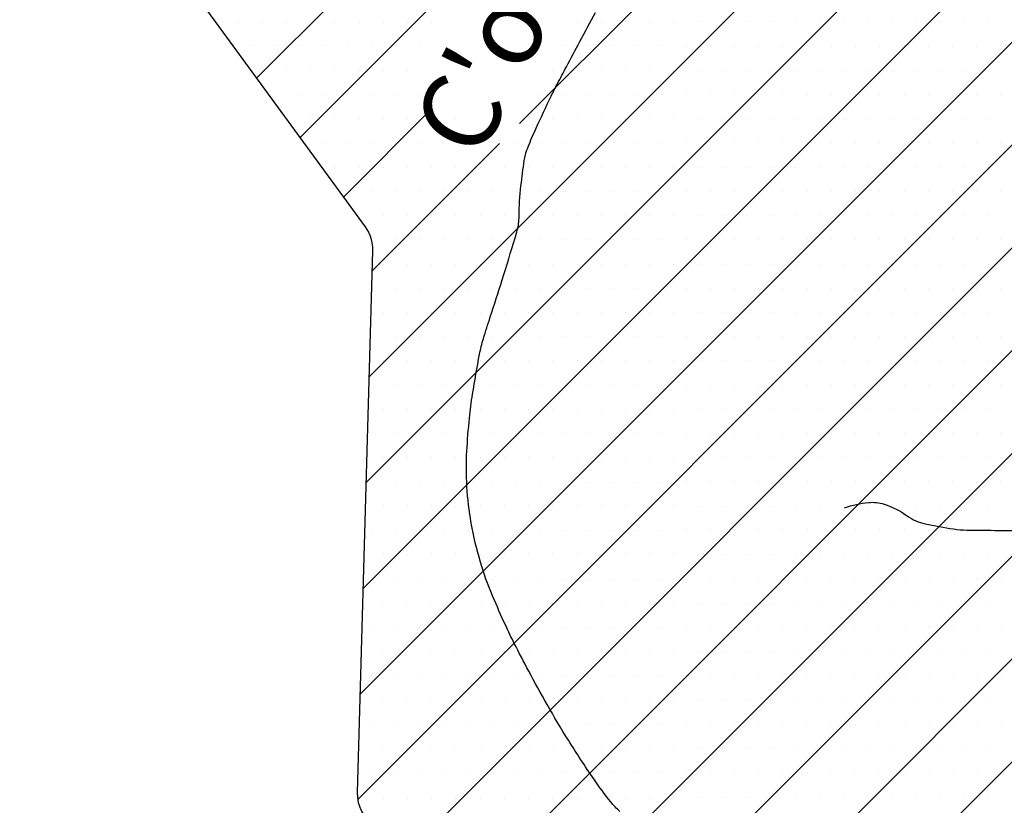
# Model space of a CAD drawing. Units: metres. Extents: x -991 to -150, y -36033 to 8258.
# Drawn here: x -728 to -702, y 7794 to 7814 of the extents above; entities that cross this region are included whole.
import ezdxf
from ezdxf.enums import TextEntityAlignment as Align

# ---------------------------------------------------------------- set-up
doc = ezdxf.new("R2010")
doc.units = ezdxf.units.M
doc.header["$MEASUREMENT"] = 0
for name, color, linetype, lineweight in [('0_1', 1, 'Continuous', 0), ('AFLUENTES', 1, 'Continuous', 0), ('LIMIAREA', 1, 'Continuous', 0), ('TX02', 1, 'Continuous', 0)]:
    doc.layers.add(name, color=color, linetype=linetype, lineweight=lineweight)
doc.styles.add('Style-WORKING', font='WORKING.shx')

msp = doc.modelspace()

# ---------------------------------------------------------------- linework, layer by layer
at = {"layer": '0_1', "color": 7, "linetype": 'Continuous', "lineweight": -3}
for p, q in [((-721.47, 7812.387), (-667.722, 7866.134)), ((-718.724, 7799.222), (-663.682, 7854.264)), ((-714.684, 7811.217), (-672.685, 7853.216)), ((-718.801, 7796.494), (-664.3, 7850.995)), ((-718.57, 7804.68), (-672.308, 7850.942)), ((-717.475, 7792.516), (-659.17, 7850.822)), ((-718.647, 7801.951), (-670.181, 7850.416)), ((-715.839, 7791.5), (-658.368, 7848.971)), ((-718.86, 7793.783), (-663.999, 7848.644)), ((-710.922, 7785.811), (-660.376, 7836.357)), ((-720.35, 7810.855), (-715.738, 7815.466)), ((-721.948, 7813.846), (-721.948, 7813.846)), ((-721.323, 7813.846), (-721.323, 7813.846)), ((-720.698, 7813.846), (-720.698, 7813.846)), ((-720.073, 7813.846), (-720.073, 7813.846)), ((-719.448, 7813.846), (-719.448, 7813.846)), ((-718.823, 7813.846), (-718.823, 7813.846)), ((-718.198, 7813.846), (-718.198, 7813.846)), ((-717.573, 7813.846), (-717.573, 7813.846)), ((-716.948, 7813.846), (-716.948, 7813.846)), ((-713.198, 7813.846), (-713.198, 7813.846)), ((-712.573, 7813.846), (-712.573, 7813.846)), ((-711.948, 7813.846), (-711.948, 7813.846)), ((-711.323, 7813.846), (-711.323, 7813.846)), ((-710.698, 7813.846), (-710.698, 7813.846)), ((-710.073, 7813.846), (-710.073, 7813.846)), ((-709.448, 7813.846), (-709.448, 7813.846)), ((-708.823, 7813.846), (-708.823, 7813.846)), ((-708.198, 7813.846), (-708.198, 7813.846)), ((-707.573, 7813.846), (-707.573, 7813.846)), ((-706.948, 7813.846), (-706.948, 7813.846)), ((-706.323, 7813.846), (-706.323, 7813.846)), ((-705.698, 7813.846), (-705.698, 7813.846)), ((-705.073, 7813.846), (-705.073, 7813.846)), ((-704.448, 7813.846), (-704.448, 7813.846)), ((-703.823, 7813.846), (-703.823, 7813.846)), ((-703.198, 7813.846), (-703.198, 7813.846)), ((-702.573, 7813.846), (-702.573, 7813.846)), ((-721.635, 7813.221), (-721.635, 7813.221)), ((-721.01, 7813.221), (-721.01, 7813.221)), ((-720.385, 7813.221), (-720.385, 7813.221)), ((-719.76, 7813.221), (-719.76, 7813.221)), ((-719.135, 7813.221), (-719.135, 7813.221)), ((-718.51, 7813.221), (-718.51, 7813.221)), ((-717.885, 7813.221), (-717.885, 7813.221)), ((-717.26, 7813.221), (-717.26, 7813.221)), ((-713.51, 7813.221), (-713.51, 7813.221)), ((-712.885, 7813.221), (-712.885, 7813.221)), ((-712.26, 7813.221), (-712.26, 7813.221)), ((-711.635, 7813.221), (-711.635, 7813.221)), ((-711.01, 7813.221), (-711.01, 7813.221)), ((-710.385, 7813.221), (-710.385, 7813.221)), ((-709.76, 7813.221), (-709.76, 7813.221)), ((-709.135, 7813.221), (-709.135, 7813.221)), ((-708.51, 7813.221), (-708.51, 7813.221)), ((-707.885, 7813.221), (-707.885, 7813.221)), ((-707.26, 7813.221), (-707.26, 7813.221)), ((-706.635, 7813.221), (-706.635, 7813.221)), ((-706.01, 7813.221), (-706.01, 7813.221)), ((-705.385, 7813.221), (-705.385, 7813.221)), ((-704.76, 7813.221), (-704.76, 7813.221)), ((-704.135, 7813.221), (-704.135, 7813.221)), ((-703.51, 7813.221), (-703.51, 7813.221)), ((-702.885, 7813.221), (-702.885, 7813.221)), ((-702.26, 7813.221), (-702.26, 7813.221)), ((-720.698, 7812.596), (-720.698, 7812.596)), ((-720.073, 7812.596), (-720.073, 7812.596)), ((-719.448, 7812.596), (-719.448, 7812.596)), ((-718.823, 7812.596), (-718.823, 7812.596)), ((-718.198, 7812.596), (-718.198, 7812.596)), ((-717.573, 7812.596), (-717.573, 7812.596)), ((-713.823, 7812.596), (-713.823, 7812.596)), ((-713.198, 7812.596), (-713.198, 7812.596)), ((-712.573, 7812.596), (-712.573, 7812.596)), ((-711.948, 7812.596), (-711.948, 7812.596)), ((-711.323, 7812.596), (-711.323, 7812.596)), ((-710.698, 7812.596), (-710.698, 7812.596)), ((-710.073, 7812.596), (-710.073, 7812.596)), ((-709.448, 7812.596), (-709.448, 7812.596)), ((-708.823, 7812.596), (-708.823, 7812.596)), ((-708.198, 7812.596), (-708.198, 7812.596)), ((-707.573, 7812.596), (-707.573, 7812.596)), ((-706.948, 7812.596), (-706.948, 7812.596)), ((-706.323, 7812.596), (-706.323, 7812.596)), ((-705.698, 7812.596), (-705.698, 7812.596)), ((-705.073, 7812.596), (-705.073, 7812.596)), ((-704.448, 7812.596), (-704.448, 7812.596)), ((-703.823, 7812.596), (-703.823, 7812.596)), ((-703.198, 7812.596), (-703.198, 7812.596)), ((-702.573, 7812.596), (-702.573, 7812.596)), ((-720.385, 7811.971), (-720.385, 7811.971)), ((-719.76, 7811.971), (-719.76, 7811.971)), ((-719.135, 7811.971), (-719.135, 7811.971)), ((-718.51, 7811.971), (-718.51, 7811.971)), ((-717.885, 7811.971), (-717.885, 7811.971)), ((-717.26, 7811.971), (-717.26, 7811.971)), ((-714.135, 7811.971), (-714.135, 7811.971)), ((-713.51, 7811.971), (-713.51, 7811.971)), ((-712.885, 7811.971), (-712.885, 7811.971)), ((-712.26, 7811.971), (-712.26, 7811.971)), ((-711.635, 7811.971), (-711.635, 7811.971)), ((-711.01, 7811.971), (-711.01, 7811.971)), ((-710.385, 7811.971), (-710.385, 7811.971)), ((-709.76, 7811.971), (-709.76, 7811.971)), ((-709.135, 7811.971), (-709.135, 7811.971)), ((-708.51, 7811.971), (-708.51, 7811.971)), ((-707.885, 7811.971), (-707.885, 7811.971)), ((-707.26, 7811.971), (-707.26, 7811.971)), ((-706.635, 7811.971), (-706.635, 7811.971)), ((-706.01, 7811.971), (-706.01, 7811.971)), ((-705.385, 7811.971), (-705.385, 7811.971)), ((-704.76, 7811.971), (-704.76, 7811.971)), ((-704.135, 7811.971), (-704.135, 7811.971)), ((-703.51, 7811.971), (-703.51, 7811.971)), ((-702.885, 7811.971), (-702.885, 7811.971)), ((-702.26, 7811.971), (-702.26, 7811.971)), ((-719.23, 7809.323), (-716.944, 7811.609)), ((-720.073, 7811.346), (-720.073, 7811.346)), ((-719.448, 7811.346), (-719.448, 7811.346)), ((-718.823, 7811.346), (-718.823, 7811.346)), ((-718.198, 7811.346), (-718.198, 7811.346)), ((-717.573, 7811.346), (-717.573, 7811.346)), ((-716.948, 7811.346), (-716.948, 7811.346)), ((-716.323, 7811.346), (-716.323, 7811.346)), ((-714.448, 7811.346), (-714.448, 7811.346)), ((-713.823, 7811.346), (-713.823, 7811.346)), ((-713.198, 7811.346), (-713.198, 7811.346)), ((-712.573, 7811.346), (-712.573, 7811.346)), ((-711.948, 7811.346), (-711.948, 7811.346)), ((-711.323, 7811.346), (-711.323, 7811.346)), ((-710.698, 7811.346), (-710.698, 7811.346)), ((-710.073, 7811.346), (-710.073, 7811.346)), ((-709.448, 7811.346), (-709.448, 7811.346)), ((-708.823, 7811.346), (-708.823, 7811.346)), ((-708.198, 7811.346), (-708.198, 7811.346)), ((-707.573, 7811.346), (-707.573, 7811.346)), ((-706.948, 7811.346), (-706.948, 7811.346)), ((-706.323, 7811.346), (-706.323, 7811.346)), ((-705.698, 7811.346), (-705.698, 7811.346)), ((-705.073, 7811.346), (-705.073, 7811.346)), ((-704.448, 7811.346), (-704.448, 7811.346)), ((-703.823, 7811.346), (-703.823, 7811.346)), ((-703.198, 7811.346), (-703.198, 7811.346)), ((-702.573, 7811.346), (-702.573, 7811.346)), ((-719.76, 7810.721), (-719.76, 7810.721)), ((-719.135, 7810.721), (-719.135, 7810.721)), ((-718.51, 7810.721), (-718.51, 7810.721)), ((-718.493, 7807.408), (-715.198, 7810.703)), ((-717.885, 7810.721), (-717.885, 7810.721)), ((-717.26, 7810.721), (-717.26, 7810.721)), ((-716.635, 7810.721), (-716.635, 7810.721)), ((-716.01, 7810.721), (-716.01, 7810.721)), ((-715.385, 7810.721), (-715.385, 7810.721)), ((-714.76, 7810.721), (-714.76, 7810.721)), ((-714.135, 7810.721), (-714.135, 7810.721)), ((-713.51, 7810.721), (-713.51, 7810.721)), ((-712.885, 7810.721), (-712.885, 7810.721)), ((-712.26, 7810.721), (-712.26, 7810.721)), ((-711.635, 7810.721), (-711.635, 7810.721)), ((-711.01, 7810.721), (-711.01, 7810.721)), ((-710.385, 7810.721), (-710.385, 7810.721)), ((-709.76, 7810.721), (-709.76, 7810.721)), ((-709.135, 7810.721), (-709.135, 7810.721)), ((-708.51, 7810.721), (-708.51, 7810.721)), ((-707.885, 7810.721), (-707.885, 7810.721)), ((-707.26, 7810.721), (-707.26, 7810.721)), ((-706.635, 7810.721), (-706.635, 7810.721)), ((-706.01, 7810.721), (-706.01, 7810.721)), ((-705.385, 7810.721), (-705.385, 7810.721)), ((-704.76, 7810.721), (-704.76, 7810.721)), ((-704.135, 7810.721), (-704.135, 7810.721)), ((-703.51, 7810.721), (-703.51, 7810.721)), ((-702.885, 7810.721), (-702.885, 7810.721)), ((-702.26, 7810.721), (-702.26, 7810.721)), ((-714.204, 7790.484), (-694.431, 7810.257)), ((-719.448, 7810.096), (-719.448, 7810.096)), ((-718.823, 7810.096), (-718.823, 7810.096)), ((-718.198, 7810.096), (-718.198, 7810.096)), ((-717.573, 7810.096), (-717.573, 7810.096)), ((-716.948, 7810.096), (-716.948, 7810.096)), ((-716.323, 7810.096), (-716.323, 7810.096)), ((-715.698, 7810.096), (-715.698, 7810.096)), ((-715.073, 7810.096), (-715.073, 7810.096)), ((-714.448, 7810.096), (-714.448, 7810.096)), ((-713.823, 7810.096), (-713.823, 7810.096)), ((-713.198, 7810.096), (-713.198, 7810.096)), ((-712.573, 7810.096), (-712.573, 7810.096)), ((-711.948, 7810.096), (-711.948, 7810.096)), ((-711.323, 7810.096), (-711.323, 7810.096)), ((-710.698, 7810.096), (-710.698, 7810.096)), ((-710.073, 7810.096), (-710.073, 7810.096)), ((-709.448, 7810.096), (-709.448, 7810.096)), ((-708.823, 7810.096), (-708.823, 7810.096)), ((-708.198, 7810.096), (-708.198, 7810.096)), ((-707.573, 7810.096), (-707.573, 7810.096)), ((-706.948, 7810.096), (-706.948, 7810.096)), ((-706.323, 7810.096), (-706.323, 7810.096)), ((-705.698, 7810.096), (-705.698, 7810.096)), ((-705.073, 7810.096), (-705.073, 7810.096)), ((-704.448, 7810.096), (-704.448, 7810.096)), ((-703.823, 7810.096), (-703.823, 7810.096)), ((-703.198, 7810.096), (-703.198, 7810.096)), ((-702.573, 7810.096), (-702.573, 7810.096)), ((-718.51, 7809.471), (-718.51, 7809.471)), ((-717.885, 7809.471), (-717.885, 7809.471)), ((-717.26, 7809.471), (-717.26, 7809.471)), ((-716.635, 7809.471), (-716.635, 7809.471)), ((-716.01, 7809.471), (-716.01, 7809.471)), ((-715.385, 7809.471), (-715.385, 7809.471)), ((-714.76, 7809.471), (-714.76, 7809.471)), ((-714.135, 7809.471), (-714.135, 7809.471)), ((-713.51, 7809.471), (-713.51, 7809.471)), ((-712.885, 7809.471), (-712.885, 7809.471)), ((-712.26, 7809.471), (-712.26, 7809.471)), ((-711.635, 7809.471), (-711.635, 7809.471)), ((-711.01, 7809.471), (-711.01, 7809.471)), ((-710.385, 7809.471), (-710.385, 7809.471)), ((-709.76, 7809.471), (-709.76, 7809.471)), ((-709.135, 7809.471), (-709.135, 7809.471)), ((-708.51, 7809.471), (-708.51, 7809.471)), ((-707.885, 7809.471), (-707.885, 7809.471)), ((-707.26, 7809.471), (-707.26, 7809.471)), ((-706.635, 7809.471), (-706.635, 7809.471)), ((-706.01, 7809.471), (-706.01, 7809.471)), ((-705.385, 7809.471), (-705.385, 7809.471)), ((-704.76, 7809.471), (-704.76, 7809.471)), ((-704.135, 7809.471), (-704.135, 7809.471)), ((-703.51, 7809.471), (-703.51, 7809.471)), ((-702.885, 7809.471), (-702.885, 7809.471)), ((-702.26, 7809.471), (-702.26, 7809.471)), ((-718.198, 7808.846), (-718.198, 7808.846)), ((-717.573, 7808.846), (-717.573, 7808.846)), ((-716.948, 7808.846), (-716.948, 7808.846)), ((-716.323, 7808.846), (-716.323, 7808.846)), ((-715.698, 7808.846), (-715.698, 7808.846)), ((-715.073, 7808.846), (-715.073, 7808.846)), ((-714.448, 7808.846), (-714.448, 7808.846)), ((-713.823, 7808.846), (-713.823, 7808.846)), ((-713.198, 7808.846), (-713.198, 7808.846)), ((-712.573, 7808.846), (-712.573, 7808.846)), ((-711.948, 7808.846), (-711.948, 7808.846)), ((-711.323, 7808.846), (-711.323, 7808.846)), ((-710.698, 7808.846), (-710.698, 7808.846)), ((-710.073, 7808.846), (-710.073, 7808.846)), ((-709.448, 7808.846), (-709.448, 7808.846)), ((-708.823, 7808.846), (-708.823, 7808.846)), ((-708.198, 7808.846), (-708.198, 7808.846)), ((-707.573, 7808.846), (-707.573, 7808.846)), ((-706.948, 7808.846), (-706.948, 7808.846)), ((-706.323, 7808.846), (-706.323, 7808.846)), ((-705.698, 7808.846), (-705.698, 7808.846)), ((-705.073, 7808.846), (-705.073, 7808.846)), ((-704.448, 7808.846), (-704.448, 7808.846)), ((-703.823, 7808.846), (-703.823, 7808.846)), ((-703.198, 7808.846), (-703.198, 7808.846)), ((-702.573, 7808.846), (-702.573, 7808.846)), ((-717.885, 7808.221), (-717.885, 7808.221)), ((-717.26, 7808.221), (-717.26, 7808.221)), ((-716.635, 7808.221), (-716.635, 7808.221)), ((-716.01, 7808.221), (-716.01, 7808.221)), ((-715.385, 7808.221), (-715.385, 7808.221)), ((-714.76, 7808.221), (-714.76, 7808.221)), ((-714.135, 7808.221), (-714.135, 7808.221)), ((-713.51, 7808.221), (-713.51, 7808.221)), ((-712.885, 7808.221), (-712.885, 7808.221)), ((-712.26, 7808.221), (-712.26, 7808.221)), ((-711.635, 7808.221), (-711.635, 7808.221)), ((-711.01, 7808.221), (-711.01, 7808.221)), ((-710.385, 7808.221), (-710.385, 7808.221)), ((-709.76, 7808.221), (-709.76, 7808.221)), ((-709.135, 7808.221), (-709.135, 7808.221)), ((-708.51, 7808.221), (-708.51, 7808.221)), ((-707.885, 7808.221), (-707.885, 7808.221)), ((-707.26, 7808.221), (-707.26, 7808.221)), ((-706.635, 7808.221), (-706.635, 7808.221)), ((-706.01, 7808.221), (-706.01, 7808.221)), ((-705.385, 7808.221), (-705.385, 7808.221)), ((-704.76, 7808.221), (-704.76, 7808.221)), ((-704.135, 7808.221), (-704.135, 7808.221)), ((-703.51, 7808.221), (-703.51, 7808.221)), ((-702.885, 7808.221), (-702.885, 7808.221)), ((-702.26, 7808.221), (-702.26, 7808.221)), ((-712.568, 7789.468), (-693.976, 7808.06)), ((-718.198, 7807.596), (-718.198, 7807.596)), ((-717.573, 7807.596), (-717.573, 7807.596)), ((-716.948, 7807.596), (-716.948, 7807.596)), ((-716.323, 7807.596), (-716.323, 7807.596)), ((-715.698, 7807.596), (-715.698, 7807.596)), ((-715.073, 7807.596), (-715.073, 7807.596)), ((-714.448, 7807.596), (-714.448, 7807.596)), ((-713.823, 7807.596), (-713.823, 7807.596)), ((-713.198, 7807.596), (-713.198, 7807.596)), ((-712.573, 7807.596), (-712.573, 7807.596)), ((-711.948, 7807.596), (-711.948, 7807.596)), ((-711.323, 7807.596), (-711.323, 7807.596)), ((-710.698, 7807.596), (-710.698, 7807.596)), ((-710.073, 7807.596), (-710.073, 7807.596)), ((-709.448, 7807.596), (-709.448, 7807.596)), ((-708.823, 7807.596), (-708.823, 7807.596)), ((-708.198, 7807.596), (-708.198, 7807.596)), ((-707.573, 7807.596), (-707.573, 7807.596)), ((-706.948, 7807.596), (-706.948, 7807.596)), ((-706.323, 7807.596), (-706.323, 7807.596)), ((-705.698, 7807.596), (-705.698, 7807.596)), ((-705.073, 7807.596), (-705.073, 7807.596)), ((-704.448, 7807.596), (-704.448, 7807.596)), ((-703.823, 7807.596), (-703.823, 7807.596)), ((-703.198, 7807.596), (-703.198, 7807.596)), ((-702.573, 7807.596), (-702.573, 7807.596)), ((-717.885, 7806.971), (-717.885, 7806.971)), ((-717.26, 7806.971), (-717.26, 7806.971)), ((-716.635, 7806.971), (-716.635, 7806.971)), ((-716.01, 7806.971), (-716.01, 7806.971)), ((-715.385, 7806.971), (-715.385, 7806.971)), ((-714.76, 7806.971), (-714.76, 7806.971)), ((-714.135, 7806.971), (-714.135, 7806.971)), ((-713.51, 7806.971), (-713.51, 7806.971)), ((-712.885, 7806.971), (-712.885, 7806.971)), ((-712.26, 7806.971), (-712.26, 7806.971)), ((-711.635, 7806.971), (-711.635, 7806.971)), ((-711.01, 7806.971), (-711.01, 7806.971)), ((-710.385, 7806.971), (-710.385, 7806.971)), ((-709.76, 7806.971), (-709.76, 7806.971)), ((-709.135, 7806.971), (-709.135, 7806.971)), ((-708.51, 7806.971), (-708.51, 7806.971)), ((-707.885, 7806.971), (-707.885, 7806.971)), ((-707.26, 7806.971), (-707.26, 7806.971)), ((-706.635, 7806.971), (-706.635, 7806.971)), ((-706.01, 7806.971), (-706.01, 7806.971)), ((-705.385, 7806.971), (-705.385, 7806.971)), ((-704.76, 7806.971), (-704.76, 7806.971)), ((-704.135, 7806.971), (-704.135, 7806.971)), ((-703.51, 7806.971), (-703.51, 7806.971)), ((-702.885, 7806.971), (-702.885, 7806.971)), ((-702.26, 7806.971), (-702.26, 7806.971)), ((-711.121, 7788.264), (-692.79, 7806.595)), ((-718.198, 7806.346), (-718.198, 7806.346)), ((-717.573, 7806.346), (-717.573, 7806.346)), ((-716.948, 7806.346), (-716.948, 7806.346)), ((-716.323, 7806.346), (-716.323, 7806.346)), ((-715.698, 7806.346), (-715.698, 7806.346)), ((-715.073, 7806.346), (-715.073, 7806.346)), ((-714.448, 7806.346), (-714.448, 7806.346)), ((-713.823, 7806.346), (-713.823, 7806.346)), ((-713.198, 7806.346), (-713.198, 7806.346)), ((-712.573, 7806.346), (-712.573, 7806.346)), ((-711.948, 7806.346), (-711.948, 7806.346)), ((-711.323, 7806.346), (-711.323, 7806.346)), ((-710.698, 7806.346), (-710.698, 7806.346)), ((-710.073, 7806.346), (-710.073, 7806.346)), ((-709.448, 7806.346), (-709.448, 7806.346)), ((-708.823, 7806.346), (-708.823, 7806.346)), ((-708.198, 7806.346), (-708.198, 7806.346)), ((-707.573, 7806.346), (-707.573, 7806.346)), ((-706.948, 7806.346), (-706.948, 7806.346)), ((-706.323, 7806.346), (-706.323, 7806.346)), ((-705.698, 7806.346), (-705.698, 7806.346)), ((-705.073, 7806.346), (-705.073, 7806.346)), ((-704.448, 7806.346), (-704.448, 7806.346)), ((-703.823, 7806.346), (-703.823, 7806.346)), ((-703.198, 7806.346), (-703.198, 7806.346)), ((-702.573, 7806.346), (-702.573, 7806.346)), ((-717.885, 7805.721), (-717.885, 7805.721)), ((-717.26, 7805.721), (-717.26, 7805.721)), ((-716.635, 7805.721), (-716.635, 7805.721)), ((-716.01, 7805.721), (-716.01, 7805.721)), ((-715.385, 7805.721), (-715.385, 7805.721)), ((-714.76, 7805.721), (-714.76, 7805.721)), ((-714.135, 7805.721), (-714.135, 7805.721)), ((-713.51, 7805.721), (-713.51, 7805.721)), ((-712.885, 7805.721), (-712.885, 7805.721)), ((-712.26, 7805.721), (-712.26, 7805.721)), ((-711.635, 7805.721), (-711.635, 7805.721)), ((-711.01, 7805.721), (-711.01, 7805.721)), ((-710.385, 7805.721), (-710.385, 7805.721)), ((-709.76, 7805.721), (-709.76, 7805.721)), ((-709.135, 7805.721), (-709.135, 7805.721)), ((-708.51, 7805.721), (-708.51, 7805.721)), ((-707.885, 7805.721), (-707.885, 7805.721)), ((-707.26, 7805.721), (-707.26, 7805.721)), ((-706.635, 7805.721), (-706.635, 7805.721)), ((-706.01, 7805.721), (-706.01, 7805.721)), ((-705.385, 7805.721), (-705.385, 7805.721)), ((-704.76, 7805.721), (-704.76, 7805.721)), ((-704.135, 7805.721), (-704.135, 7805.721)), ((-703.51, 7805.721), (-703.51, 7805.721)), ((-702.885, 7805.721), (-702.885, 7805.721)), ((-702.26, 7805.721), (-702.26, 7805.721)), ((-718.198, 7805.096), (-718.198, 7805.096)), ((-717.573, 7805.096), (-717.573, 7805.096)), ((-716.948, 7805.096), (-716.948, 7805.096)), ((-716.323, 7805.096), (-716.323, 7805.096)), ((-715.698, 7805.096), (-715.698, 7805.096)), ((-715.073, 7805.096), (-715.073, 7805.096)), ((-714.448, 7805.096), (-714.448, 7805.096)), ((-713.823, 7805.096), (-713.823, 7805.096)), ((-713.198, 7805.096), (-713.198, 7805.096)), ((-712.573, 7805.096), (-712.573, 7805.096)), ((-711.948, 7805.096), (-711.948, 7805.096)), ((-711.323, 7805.096), (-711.323, 7805.096)), ((-710.698, 7805.096), (-710.698, 7805.096)), ((-710.073, 7805.096), (-710.073, 7805.096)), ((-709.448, 7805.096), (-709.448, 7805.096)), ((-708.823, 7805.096), (-708.823, 7805.096)), ((-708.198, 7805.096), (-708.198, 7805.096)), ((-707.573, 7805.096), (-707.573, 7805.096)), ((-706.948, 7805.096), (-706.948, 7805.096)), ((-706.323, 7805.096), (-706.323, 7805.096)), ((-705.698, 7805.096), (-705.698, 7805.096)), ((-705.073, 7805.096), (-705.073, 7805.096)), ((-704.448, 7805.096), (-704.448, 7805.096)), ((-703.823, 7805.096), (-703.823, 7805.096)), ((-703.198, 7805.096), (-703.198, 7805.096)), ((-702.573, 7805.096), (-702.573, 7805.096)), ((-717.885, 7804.471), (-717.885, 7804.471)), ((-717.26, 7804.471), (-717.26, 7804.471)), ((-716.635, 7804.471), (-716.635, 7804.471)), ((-716.01, 7804.471), (-716.01, 7804.471)), ((-715.385, 7804.471), (-715.385, 7804.471)), ((-714.76, 7804.471), (-714.76, 7804.471)), ((-714.135, 7804.471), (-714.135, 7804.471)), ((-713.51, 7804.471), (-713.51, 7804.471)), ((-712.885, 7804.471), (-712.885, 7804.471)), ((-712.26, 7804.471), (-712.26, 7804.471)), ((-711.635, 7804.471), (-711.635, 7804.471)), ((-711.01, 7804.471), (-711.01, 7804.471)), ((-710.385, 7804.471), (-710.385, 7804.471)), ((-709.76, 7804.471), (-709.76, 7804.471)), ((-709.135, 7804.471), (-709.135, 7804.471)), ((-708.51, 7804.471), (-708.51, 7804.471)), ((-707.885, 7804.471), (-707.885, 7804.471)), ((-707.26, 7804.471), (-707.26, 7804.471)), ((-706.635, 7804.471), (-706.635, 7804.471)), ((-706.01, 7804.471), (-706.01, 7804.471)), ((-705.385, 7804.471), (-705.385, 7804.471)), ((-704.76, 7804.471), (-704.76, 7804.471)), ((-704.135, 7804.471), (-704.135, 7804.471)), ((-703.51, 7804.471), (-703.51, 7804.471)), ((-702.885, 7804.471), (-702.885, 7804.471)), ((-702.26, 7804.471), (-702.26, 7804.471)), ((-718.198, 7803.846), (-718.198, 7803.846)), ((-717.573, 7803.846), (-717.573, 7803.846)), ((-716.948, 7803.846), (-716.948, 7803.846)), ((-716.323, 7803.846), (-716.323, 7803.846)), ((-715.698, 7803.846), (-715.698, 7803.846)), ((-715.073, 7803.846), (-715.073, 7803.846)), ((-714.448, 7803.846), (-714.448, 7803.846)), ((-713.823, 7803.846), (-713.823, 7803.846)), ((-713.198, 7803.846), (-713.198, 7803.846)), ((-712.573, 7803.846), (-712.573, 7803.846)), ((-711.948, 7803.846), (-711.948, 7803.846)), ((-711.323, 7803.846), (-711.323, 7803.846)), ((-710.698, 7803.846), (-710.698, 7803.846)), ((-710.073, 7803.846), (-710.073, 7803.846)), ((-709.448, 7803.846), (-709.448, 7803.846)), ((-708.823, 7803.846), (-708.823, 7803.846)), ((-708.198, 7803.846), (-708.198, 7803.846)), ((-707.573, 7803.846), (-707.573, 7803.846)), ((-706.948, 7803.846), (-706.948, 7803.846)), ((-706.323, 7803.846), (-706.323, 7803.846)), ((-705.698, 7803.846), (-705.698, 7803.846)), ((-705.073, 7803.846), (-705.073, 7803.846)), ((-704.448, 7803.846), (-704.448, 7803.846)), ((-703.823, 7803.846), (-703.823, 7803.846)), ((-703.198, 7803.846), (-703.198, 7803.846)), ((-702.573, 7803.846), (-702.573, 7803.846)), ((-717.885, 7803.221), (-717.885, 7803.221)), ((-717.26, 7803.221), (-717.26, 7803.221)), ((-716.635, 7803.221), (-716.635, 7803.221)), ((-716.01, 7803.221), (-716.01, 7803.221)), ((-715.385, 7803.221), (-715.385, 7803.221)), ((-714.76, 7803.221), (-714.76, 7803.221)), ((-714.135, 7803.221), (-714.135, 7803.221)), ((-713.51, 7803.221), (-713.51, 7803.221)), ((-712.885, 7803.221), (-712.885, 7803.221)), ((-712.26, 7803.221), (-712.26, 7803.221)), ((-711.635, 7803.221), (-711.635, 7803.221)), ((-711.01, 7803.221), (-711.01, 7803.221)), ((-710.385, 7803.221), (-710.385, 7803.221)), ((-709.76, 7803.221), (-709.76, 7803.221)), ((-709.135, 7803.221), (-709.135, 7803.221)), ((-708.51, 7803.221), (-708.51, 7803.221)), ((-707.885, 7803.221), (-707.885, 7803.221)), ((-707.26, 7803.221), (-707.26, 7803.221)), ((-706.635, 7803.221), (-706.635, 7803.221)), ((-706.01, 7803.221), (-706.01, 7803.221)), ((-705.385, 7803.221), (-705.385, 7803.221)), ((-704.76, 7803.221), (-704.76, 7803.221)), ((-704.135, 7803.221), (-704.135, 7803.221)), ((-703.51, 7803.221), (-703.51, 7803.221)), ((-702.885, 7803.221), (-702.885, 7803.221)), ((-702.26, 7803.221), (-702.26, 7803.221)), ((-718.198, 7802.596), (-718.198, 7802.596)), ((-717.573, 7802.596), (-717.573, 7802.596)), ((-716.948, 7802.596), (-716.948, 7802.596)), ((-716.323, 7802.596), (-716.323, 7802.596)), ((-715.698, 7802.596), (-715.698, 7802.596)), ((-715.073, 7802.596), (-715.073, 7802.596)), ((-714.448, 7802.596), (-714.448, 7802.596)), ((-713.823, 7802.596), (-713.823, 7802.596)), ((-713.198, 7802.596), (-713.198, 7802.596)), ((-712.573, 7802.596), (-712.573, 7802.596)), ((-711.948, 7802.596), (-711.948, 7802.596)), ((-711.323, 7802.596), (-711.323, 7802.596)), ((-710.698, 7802.596), (-710.698, 7802.596)), ((-710.073, 7802.596), (-710.073, 7802.596)), ((-709.448, 7802.596), (-709.448, 7802.596)), ((-708.823, 7802.596), (-708.823, 7802.596)), ((-708.198, 7802.596), (-708.198, 7802.596)), ((-707.573, 7802.596), (-707.573, 7802.596)), ((-706.948, 7802.596), (-706.948, 7802.596)), ((-706.323, 7802.596), (-706.323, 7802.596)), ((-705.698, 7802.596), (-705.698, 7802.596)), ((-705.073, 7802.596), (-705.073, 7802.596)), ((-704.448, 7802.596), (-704.448, 7802.596)), ((-703.823, 7802.596), (-703.823, 7802.596)), ((-703.198, 7802.596), (-703.198, 7802.596)), ((-702.573, 7802.596), (-702.573, 7802.596)), ((-717.885, 7801.971), (-717.885, 7801.971)), ((-717.26, 7801.971), (-717.26, 7801.971)), ((-716.635, 7801.971), (-716.635, 7801.971)), ((-716.01, 7801.971), (-716.01, 7801.971)), ((-715.385, 7801.971), (-715.385, 7801.971)), ((-714.76, 7801.971), (-714.76, 7801.971)), ((-714.135, 7801.971), (-714.135, 7801.971)), ((-713.51, 7801.971), (-713.51, 7801.971)), ((-712.885, 7801.971), (-712.885, 7801.971)), ((-712.26, 7801.971), (-712.26, 7801.971)), ((-711.635, 7801.971), (-711.635, 7801.971)), ((-711.01, 7801.971), (-711.01, 7801.971)), ((-710.385, 7801.971), (-710.385, 7801.971)), ((-709.76, 7801.971), (-709.76, 7801.971)), ((-709.135, 7801.971), (-709.135, 7801.971)), ((-708.51, 7801.971), (-708.51, 7801.971)), ((-707.885, 7801.971), (-707.885, 7801.971)), ((-707.26, 7801.971), (-707.26, 7801.971)), ((-706.635, 7801.971), (-706.635, 7801.971)), ((-706.01, 7801.971), (-706.01, 7801.971)), ((-705.385, 7801.971), (-705.385, 7801.971)), ((-704.76, 7801.971), (-704.76, 7801.971)), ((-704.135, 7801.971), (-704.135, 7801.971)), ((-703.51, 7801.971), (-703.51, 7801.971)), ((-702.885, 7801.971), (-702.885, 7801.971)), ((-702.26, 7801.971), (-702.26, 7801.971)), ((-718.198, 7801.346), (-718.198, 7801.346)), ((-717.573, 7801.346), (-717.573, 7801.346)), ((-716.948, 7801.346), (-716.948, 7801.346)), ((-716.323, 7801.346), (-716.323, 7801.346)), ((-715.698, 7801.346), (-715.698, 7801.346)), ((-715.073, 7801.346), (-715.073, 7801.346)), ((-714.448, 7801.346), (-714.448, 7801.346)), ((-713.823, 7801.346), (-713.823, 7801.346)), ((-713.198, 7801.346), (-713.198, 7801.346)), ((-712.573, 7801.346), (-712.573, 7801.346)), ((-711.948, 7801.346), (-711.948, 7801.346)), ((-711.323, 7801.346), (-711.323, 7801.346)), ((-710.698, 7801.346), (-710.698, 7801.346)), ((-710.073, 7801.346), (-710.073, 7801.346)), ((-709.448, 7801.346), (-709.448, 7801.346)), ((-708.823, 7801.346), (-708.823, 7801.346)), ((-708.198, 7801.346), (-708.198, 7801.346)), ((-707.573, 7801.346), (-707.573, 7801.346)), ((-706.948, 7801.346), (-706.948, 7801.346)), ((-706.323, 7801.346), (-706.323, 7801.346)), ((-705.698, 7801.346), (-705.698, 7801.346)), ((-705.073, 7801.346), (-705.073, 7801.346)), ((-704.448, 7801.346), (-704.448, 7801.346)), ((-703.823, 7801.346), (-703.823, 7801.346)), ((-703.198, 7801.346), (-703.198, 7801.346)), ((-702.573, 7801.346), (-702.573, 7801.346)), ((-718.51, 7800.721), (-718.51, 7800.721)), ((-717.885, 7800.721), (-717.885, 7800.721)), ((-717.26, 7800.721), (-717.26, 7800.721)), ((-716.635, 7800.721), (-716.635, 7800.721)), ((-716.01, 7800.721), (-716.01, 7800.721)), ((-715.385, 7800.721), (-715.385, 7800.721)), ((-714.76, 7800.721), (-714.76, 7800.721)), ((-714.135, 7800.721), (-714.135, 7800.721)), ((-713.51, 7800.721), (-713.51, 7800.721)), ((-712.885, 7800.721), (-712.885, 7800.721)), ((-712.26, 7800.721), (-712.26, 7800.721)), ((-711.635, 7800.721), (-711.635, 7800.721)), ((-711.01, 7800.721), (-711.01, 7800.721)), ((-710.385, 7800.721), (-710.385, 7800.721)), ((-709.76, 7800.721), (-709.76, 7800.721)), ((-709.135, 7800.721), (-709.135, 7800.721)), ((-708.51, 7800.721), (-708.51, 7800.721)), ((-707.885, 7800.721), (-707.885, 7800.721)), ((-707.26, 7800.721), (-707.26, 7800.721)), ((-706.635, 7800.721), (-706.635, 7800.721)), ((-706.01, 7800.721), (-706.01, 7800.721)), ((-705.385, 7800.721), (-705.385, 7800.721)), ((-704.76, 7800.721), (-704.76, 7800.721)), ((-704.135, 7800.721), (-704.135, 7800.721)), ((-703.51, 7800.721), (-703.51, 7800.721)), ((-702.885, 7800.721), (-702.885, 7800.721)), ((-702.26, 7800.721), (-702.26, 7800.721)), ((-718.198, 7800.096), (-718.198, 7800.096)), ((-717.573, 7800.096), (-717.573, 7800.096)), ((-716.948, 7800.096), (-716.948, 7800.096)), ((-716.323, 7800.096), (-716.323, 7800.096)), ((-715.698, 7800.096), (-715.698, 7800.096)), ((-715.073, 7800.096), (-715.073, 7800.096)), ((-714.448, 7800.096), (-714.448, 7800.096)), ((-713.823, 7800.096), (-713.823, 7800.096)), ((-713.198, 7800.096), (-713.198, 7800.096)), ((-712.573, 7800.096), (-712.573, 7800.096)), ((-711.948, 7800.096), (-711.948, 7800.096)), ((-711.323, 7800.096), (-711.323, 7800.096)), ((-710.698, 7800.096), (-710.698, 7800.096)), ((-710.073, 7800.096), (-710.073, 7800.096)), ((-709.448, 7800.096), (-709.448, 7800.096)), ((-708.823, 7800.096), (-708.823, 7800.096)), ((-708.198, 7800.096), (-708.198, 7800.096)), ((-707.573, 7800.096), (-707.573, 7800.096)), ((-706.948, 7800.096), (-706.948, 7800.096)), ((-706.323, 7800.096), (-706.323, 7800.096)), ((-705.698, 7800.096), (-705.698, 7800.096)), ((-705.073, 7800.096), (-705.073, 7800.096)), ((-704.448, 7800.096), (-704.448, 7800.096)), ((-703.823, 7800.096), (-703.823, 7800.096)), ((-703.198, 7800.096), (-703.198, 7800.096)), ((-702.573, 7800.096), (-702.573, 7800.096)), ((-718.51, 7799.471), (-718.51, 7799.471)), ((-717.885, 7799.471), (-717.885, 7799.471)), ((-717.26, 7799.471), (-717.26, 7799.471)), ((-716.635, 7799.471), (-716.635, 7799.471)), ((-716.01, 7799.471), (-716.01, 7799.471)), ((-715.385, 7799.471), (-715.385, 7799.471)), ((-714.76, 7799.471), (-714.76, 7799.471)), ((-714.135, 7799.471), (-714.135, 7799.471)), ((-713.51, 7799.471), (-713.51, 7799.471)), ((-712.885, 7799.471), (-712.885, 7799.471)), ((-712.26, 7799.471), (-712.26, 7799.471)), ((-711.635, 7799.471), (-711.635, 7799.471)), ((-711.01, 7799.471), (-711.01, 7799.471)), ((-710.385, 7799.471), (-710.385, 7799.471)), ((-709.76, 7799.471), (-709.76, 7799.471)), ((-709.135, 7799.471), (-709.135, 7799.471)), ((-708.51, 7799.471), (-708.51, 7799.471)), ((-707.885, 7799.471), (-707.885, 7799.471)), ((-707.26, 7799.471), (-707.26, 7799.471)), ((-706.635, 7799.471), (-706.635, 7799.471)), ((-706.01, 7799.471), (-706.01, 7799.471)), ((-705.385, 7799.471), (-705.385, 7799.471)), ((-704.76, 7799.471), (-704.76, 7799.471)), ((-704.135, 7799.471), (-704.135, 7799.471)), ((-703.51, 7799.471), (-703.51, 7799.471)), ((-702.885, 7799.471), (-702.885, 7799.471)), ((-702.26, 7799.471), (-702.26, 7799.471)), ((-718.198, 7798.846), (-718.198, 7798.846)), ((-717.573, 7798.846), (-717.573, 7798.846)), ((-716.948, 7798.846), (-716.948, 7798.846)), ((-716.323, 7798.846), (-716.323, 7798.846)), ((-715.698, 7798.846), (-715.698, 7798.846)), ((-715.073, 7798.846), (-715.073, 7798.846)), ((-714.448, 7798.846), (-714.448, 7798.846)), ((-713.823, 7798.846), (-713.823, 7798.846)), ((-713.198, 7798.846), (-713.198, 7798.846)), ((-712.573, 7798.846), (-712.573, 7798.846)), ((-711.948, 7798.846), (-711.948, 7798.846)), ((-711.323, 7798.846), (-711.323, 7798.846)), ((-710.698, 7798.846), (-710.698, 7798.846)), ((-710.073, 7798.846), (-710.073, 7798.846)), ((-709.448, 7798.846), (-709.448, 7798.846)), ((-708.823, 7798.846), (-708.823, 7798.846)), ((-708.198, 7798.846), (-708.198, 7798.846)), ((-707.573, 7798.846), (-707.573, 7798.846)), ((-706.948, 7798.846), (-706.948, 7798.846)), ((-706.323, 7798.846), (-706.323, 7798.846)), ((-705.698, 7798.846), (-705.698, 7798.846)), ((-705.073, 7798.846), (-705.073, 7798.846)), ((-704.448, 7798.846), (-704.448, 7798.846)), ((-703.823, 7798.846), (-703.823, 7798.846)), ((-703.198, 7798.846), (-703.198, 7798.846)), ((-702.573, 7798.846), (-702.573, 7798.846)), ((-718.51, 7798.221), (-718.51, 7798.221)), ((-717.885, 7798.221), (-717.885, 7798.221)), ((-717.26, 7798.221), (-717.26, 7798.221)), ((-716.635, 7798.221), (-716.635, 7798.221)), ((-716.01, 7798.221), (-716.01, 7798.221)), ((-715.385, 7798.221), (-715.385, 7798.221)), ((-714.76, 7798.221), (-714.76, 7798.221)), ((-714.135, 7798.221), (-714.135, 7798.221)), ((-713.51, 7798.221), (-713.51, 7798.221)), ((-712.885, 7798.221), (-712.885, 7798.221)), ((-712.26, 7798.221), (-712.26, 7798.221)), ((-711.635, 7798.221), (-711.635, 7798.221)), ((-711.01, 7798.221), (-711.01, 7798.221)), ((-710.385, 7798.221), (-710.385, 7798.221)), ((-709.76, 7798.221), (-709.76, 7798.221)), ((-709.135, 7798.221), (-709.135, 7798.221)), ((-708.51, 7798.221), (-708.51, 7798.221)), ((-707.885, 7798.221), (-707.885, 7798.221)), ((-707.26, 7798.221), (-707.26, 7798.221)), ((-706.635, 7798.221), (-706.635, 7798.221)), ((-706.01, 7798.221), (-706.01, 7798.221)), ((-705.385, 7798.221), (-705.385, 7798.221)), ((-704.76, 7798.221), (-704.76, 7798.221)), ((-704.135, 7798.221), (-704.135, 7798.221)), ((-703.51, 7798.221), (-703.51, 7798.221)), ((-702.885, 7798.221), (-702.885, 7798.221)), ((-702.26, 7798.221), (-702.26, 7798.221)), ((-718.198, 7797.596), (-718.198, 7797.596)), ((-717.573, 7797.596), (-717.573, 7797.596)), ((-716.948, 7797.596), (-716.948, 7797.596)), ((-716.323, 7797.596), (-716.323, 7797.596)), ((-715.698, 7797.596), (-715.698, 7797.596)), ((-715.073, 7797.596), (-715.073, 7797.596)), ((-714.448, 7797.596), (-714.448, 7797.596)), ((-713.823, 7797.596), (-713.823, 7797.596)), ((-713.198, 7797.596), (-713.198, 7797.596)), ((-712.573, 7797.596), (-712.573, 7797.596)), ((-711.948, 7797.596), (-711.948, 7797.596)), ((-711.323, 7797.596), (-711.323, 7797.596)), ((-710.698, 7797.596), (-710.698, 7797.596)), ((-710.073, 7797.596), (-710.073, 7797.596)), ((-709.448, 7797.596), (-709.448, 7797.596)), ((-708.823, 7797.596), (-708.823, 7797.596)), ((-708.198, 7797.596), (-708.198, 7797.596)), ((-707.573, 7797.596), (-707.573, 7797.596)), ((-706.948, 7797.596), (-706.948, 7797.596)), ((-706.323, 7797.596), (-706.323, 7797.596)), ((-705.698, 7797.596), (-705.698, 7797.596)), ((-705.073, 7797.596), (-705.073, 7797.596)), ((-704.448, 7797.596), (-704.448, 7797.596)), ((-703.823, 7797.596), (-703.823, 7797.596)), ((-703.198, 7797.596), (-703.198, 7797.596)), ((-702.573, 7797.596), (-702.573, 7797.596)), ((-718.51, 7796.971), (-718.51, 7796.971)), ((-717.885, 7796.971), (-717.885, 7796.971)), ((-717.26, 7796.971), (-717.26, 7796.971)), ((-716.635, 7796.971), (-716.635, 7796.971)), ((-716.01, 7796.971), (-716.01, 7796.971)), ((-715.385, 7796.971), (-715.385, 7796.971)), ((-714.76, 7796.971), (-714.76, 7796.971)), ((-714.135, 7796.971), (-714.135, 7796.971)), ((-713.51, 7796.971), (-713.51, 7796.971)), ((-712.885, 7796.971), (-712.885, 7796.971)), ((-712.26, 7796.971), (-712.26, 7796.971)), ((-711.635, 7796.971), (-711.635, 7796.971)), ((-711.01, 7796.971), (-711.01, 7796.971)), ((-710.385, 7796.971), (-710.385, 7796.971)), ((-709.76, 7796.971), (-709.76, 7796.971)), ((-709.135, 7796.971), (-709.135, 7796.971)), ((-708.51, 7796.971), (-708.51, 7796.971)), ((-707.885, 7796.971), (-707.885, 7796.971)), ((-707.26, 7796.971), (-707.26, 7796.971)), ((-706.635, 7796.971), (-706.635, 7796.971)), ((-706.01, 7796.971), (-706.01, 7796.971)), ((-705.385, 7796.971), (-705.385, 7796.971)), ((-704.76, 7796.971), (-704.76, 7796.971)), ((-704.135, 7796.971), (-704.135, 7796.971)), ((-703.51, 7796.971), (-703.51, 7796.971)), ((-702.885, 7796.971), (-702.885, 7796.971)), ((-702.26, 7796.971), (-702.26, 7796.971)), ((-718.198, 7796.346), (-718.198, 7796.346)), ((-717.573, 7796.346), (-717.573, 7796.346)), ((-716.948, 7796.346), (-716.948, 7796.346)), ((-716.323, 7796.346), (-716.323, 7796.346)), ((-715.698, 7796.346), (-715.698, 7796.346)), ((-715.073, 7796.346), (-715.073, 7796.346)), ((-714.448, 7796.346), (-714.448, 7796.346)), ((-713.823, 7796.346), (-713.823, 7796.346)), ((-713.198, 7796.346), (-713.198, 7796.346)), ((-712.573, 7796.346), (-712.573, 7796.346)), ((-711.948, 7796.346), (-711.948, 7796.346)), ((-711.323, 7796.346), (-711.323, 7796.346)), ((-710.698, 7796.346), (-710.698, 7796.346)), ((-710.073, 7796.346), (-710.073, 7796.346)), ((-709.448, 7796.346), (-709.448, 7796.346)), ((-708.823, 7796.346), (-708.823, 7796.346)), ((-708.198, 7796.346), (-708.198, 7796.346)), ((-707.573, 7796.346), (-707.573, 7796.346)), ((-706.948, 7796.346), (-706.948, 7796.346)), ((-706.323, 7796.346), (-706.323, 7796.346)), ((-705.698, 7796.346), (-705.698, 7796.346)), ((-705.073, 7796.346), (-705.073, 7796.346)), ((-704.448, 7796.346), (-704.448, 7796.346)), ((-703.823, 7796.346), (-703.823, 7796.346)), ((-703.198, 7796.346), (-703.198, 7796.346)), ((-702.573, 7796.346), (-702.573, 7796.346)), ((-718.51, 7795.721), (-718.51, 7795.721)), ((-717.885, 7795.721), (-717.885, 7795.721)), ((-717.26, 7795.721), (-717.26, 7795.721)), ((-716.635, 7795.721), (-716.635, 7795.721)), ((-716.01, 7795.721), (-716.01, 7795.721)), ((-715.385, 7795.721), (-715.385, 7795.721)), ((-714.76, 7795.721), (-714.76, 7795.721)), ((-714.135, 7795.721), (-714.135, 7795.721)), ((-713.51, 7795.721), (-713.51, 7795.721)), ((-712.885, 7795.721), (-712.885, 7795.721)), ((-712.26, 7795.721), (-712.26, 7795.721)), ((-711.635, 7795.721), (-711.635, 7795.721)), ((-711.01, 7795.721), (-711.01, 7795.721)), ((-710.385, 7795.721), (-710.385, 7795.721)), ((-709.76, 7795.721), (-709.76, 7795.721)), ((-709.135, 7795.721), (-709.135, 7795.721)), ((-708.51, 7795.721), (-708.51, 7795.721)), ((-707.885, 7795.721), (-707.885, 7795.721)), ((-707.26, 7795.721), (-707.26, 7795.721)), ((-706.635, 7795.721), (-706.635, 7795.721)), ((-706.01, 7795.721), (-706.01, 7795.721)), ((-705.385, 7795.721), (-705.385, 7795.721)), ((-704.76, 7795.721), (-704.76, 7795.721)), ((-704.135, 7795.721), (-704.135, 7795.721)), ((-703.51, 7795.721), (-703.51, 7795.721)), ((-702.885, 7795.721), (-702.885, 7795.721)), ((-702.26, 7795.721), (-702.26, 7795.721)), ((-718.198, 7795.096), (-718.198, 7795.096)), ((-717.573, 7795.096), (-717.573, 7795.096)), ((-716.948, 7795.096), (-716.948, 7795.096)), ((-716.323, 7795.096), (-716.323, 7795.096)), ((-715.698, 7795.096), (-715.698, 7795.096)), ((-715.073, 7795.096), (-715.073, 7795.096)), ((-714.448, 7795.096), (-714.448, 7795.096)), ((-713.823, 7795.096), (-713.823, 7795.096)), ((-713.198, 7795.096), (-713.198, 7795.096)), ((-712.573, 7795.096), (-712.573, 7795.096)), ((-711.948, 7795.096), (-711.948, 7795.096)), ((-711.323, 7795.096), (-711.323, 7795.096)), ((-710.698, 7795.096), (-710.698, 7795.096)), ((-710.073, 7795.096), (-710.073, 7795.096)), ((-709.448, 7795.096), (-709.448, 7795.096)), ((-708.823, 7795.096), (-708.823, 7795.096)), ((-708.198, 7795.096), (-708.198, 7795.096)), ((-707.573, 7795.096), (-707.573, 7795.096)), ((-706.948, 7795.096), (-706.948, 7795.096)), ((-706.323, 7795.096), (-706.323, 7795.096)), ((-705.698, 7795.096), (-705.698, 7795.096)), ((-705.073, 7795.096), (-705.073, 7795.096)), ((-704.448, 7795.096), (-704.448, 7795.096)), ((-703.823, 7795.096), (-703.823, 7795.096)), ((-703.198, 7795.096), (-703.198, 7795.096)), ((-702.573, 7795.096), (-702.573, 7795.096)), ((-718.51, 7794.471), (-718.51, 7794.471)), ((-717.885, 7794.471), (-717.885, 7794.471)), ((-717.26, 7794.471), (-717.26, 7794.471)), ((-716.635, 7794.471), (-716.635, 7794.471)), ((-716.01, 7794.471), (-716.01, 7794.471)), ((-715.385, 7794.471), (-715.385, 7794.471)), ((-714.76, 7794.471), (-714.76, 7794.471)), ((-714.135, 7794.471), (-714.135, 7794.471)), ((-713.51, 7794.471), (-713.51, 7794.471)), ((-712.885, 7794.471), (-712.885, 7794.471)), ((-712.26, 7794.471), (-712.26, 7794.471)), ((-711.635, 7794.471), (-711.635, 7794.471)), ((-711.01, 7794.471), (-711.01, 7794.471)), ((-710.385, 7794.471), (-710.385, 7794.471)), ((-709.76, 7794.471), (-709.76, 7794.471)), ((-709.135, 7794.471), (-709.135, 7794.471)), ((-708.51, 7794.471), (-708.51, 7794.471)), ((-707.885, 7794.471), (-707.885, 7794.471)), ((-707.26, 7794.471), (-707.26, 7794.471)), ((-706.635, 7794.471), (-706.635, 7794.471)), ((-706.01, 7794.471), (-706.01, 7794.471)), ((-705.385, 7794.471), (-705.385, 7794.471)), ((-704.76, 7794.471), (-704.76, 7794.471)), ((-704.135, 7794.471), (-704.135, 7794.471)), ((-703.51, 7794.471), (-703.51, 7794.471)), ((-702.885, 7794.471), (-702.885, 7794.471)), ((-702.26, 7794.471), (-702.26, 7794.471)), ((-718.198, 7793.846), (-718.198, 7793.846)), ((-717.573, 7793.846), (-717.573, 7793.846)), ((-716.948, 7793.846), (-716.948, 7793.846)), ((-716.323, 7793.846), (-716.323, 7793.846)), ((-715.698, 7793.846), (-715.698, 7793.846)), ((-715.073, 7793.846), (-715.073, 7793.846)), ((-714.448, 7793.846), (-714.448, 7793.846)), ((-713.823, 7793.846), (-713.823, 7793.846)), ((-713.198, 7793.846), (-713.198, 7793.846)), ((-712.573, 7793.846), (-712.573, 7793.846)), ((-711.948, 7793.846), (-711.948, 7793.846)), ((-711.323, 7793.846), (-711.323, 7793.846)), ((-710.698, 7793.846), (-710.698, 7793.846)), ((-710.073, 7793.846), (-710.073, 7793.846)), ((-709.448, 7793.846), (-709.448, 7793.846)), ((-708.823, 7793.846), (-708.823, 7793.846)), ((-708.198, 7793.846), (-708.198, 7793.846)), ((-707.573, 7793.846), (-707.573, 7793.846)), ((-706.948, 7793.846), (-706.948, 7793.846)), ((-706.323, 7793.846), (-706.323, 7793.846)), ((-705.698, 7793.846), (-705.698, 7793.846)), ((-705.073, 7793.846), (-705.073, 7793.846)), ((-704.448, 7793.846), (-704.448, 7793.846)), ((-703.823, 7793.846), (-703.823, 7793.846)), ((-703.198, 7793.846), (-703.198, 7793.846)), ((-702.573, 7793.846), (-702.573, 7793.846))]:
    msp.add_line(p, q, dxfattribs=at)
at = {"layer": 'AFLUENTES', "color": 4, "linetype": 'Continuous', "lineweight": -3, "flags": 128}
for points in [[(-712.096, 7793.477, -0.04258), (-712.327, 7793.72, -0.019274), (-712.768, 7794.314, -0.010199), (-713.423, 7795.314, -0.011434), (-713.969, 7796.231), (-713.969, 7796.231, -0.004991), (-714.445, 7797.095, -0.00609), (-714.82, 7797.812, -0.010091), (-715.041, 7798.272, -0.006125), (-715.381, 7799.04, -0.030168), (-715.693, 7799.908, -0.026971), (-715.928, 7800.912, -0.028492), (-716.041, 7801.859, -0.029914), (-716.043, 7802.767, -0.010358), (-715.976, 7803.621, -0.014169), (-715.896, 7804.242, -0.009784), (-715.714, 7805.27, -0.024813), (-715.615, 7805.67, -0.005516), (-715.438, 7806.231, 0.003227), (-715.131, 7807.188, 0.001877), (-714.798, 7808.27), (-714.798, 7808.27, 0.010202), (-714.741, 7808.47, 0.062272), (-714.695, 7808.821, -0.027569), (-714.646, 7809.617, -0.006565), (-714.561, 7810.267, -0.029375), (-714.532, 7810.411, -0.030189), (-714.462, 7810.621, -0.012796), (-714.256, 7811.101), (-714.256, 7811.101, -0.00384), (-713.868, 7811.925, -0.009685), (-713.705, 7812.248), (-713.705, 7812.248, -0.000668), (-713.475, 7812.683), (-713.475, 7812.683, -0.000445), (-713.127, 7813.336), (-713.127, 7813.336, -0.001465), (-712.725, 7814.083, 0.001437)], [(-706.299, 7801.306, -0.062842), (-705.673, 7801.446, -0.102125), (-705.278, 7801.402, -0.077635), (-704.679, 7801.1, 0.103406), (-704.216, 7800.895, 0.015237), (-703.487, 7800.762, 0.032243), (-703.138, 7800.733, 0.004175), (-702.762, 7800.728, 0.001658), (-701.815, 7800.727), (-701.815, 7800.727, 0.006152), (-700.418, 7800.748, 0.01934), (-699.975, 7800.778, 0.080089), (-699.727, 7800.845, 0.01703), (-698.649, 7801.377, 0.023365), (-697.798, 7801.886, 0.01921), (-696.819, 7802.592, 0.07052), (-696.022, 7803.418, 0.075651), (-695.532, 7804.37, 0.157905), (-695.52, 7805.466, -0.150613), (-695.523, 7806.613, -0.020015), (-695.312, 7807.218, -0.020484), (-695.059, 7807.79, -0.052351), (-694.808, 7808.187, -0.019523), (-694.553, 7808.486)]]:
    msp.add_lwpolyline(points, format="xyb", dxfattribs=at)
at = {"layer": 'LIMIAREA', "color": 3, "linetype": 'Continuous', "lineweight": -3, "ltscale": 7, "flags": 128}
msp.add_lwpolyline([(-727.582, 7820.749), (-718.67, 7808.557), (-718.67, 7808.557, -0.166343), (-718.478, 7807.938), (-718.478, 7807.939), (-718.872, 7793.968), (-718.872, 7793.968, 0.266895), (-718.4, 7793.09), (-718.4, 7793.09), (-711.555, 7788.84), (-711.555, 7788.84, -0.24006), (-711.085, 7788.063), (-711.085, 7788.063), (-710.283, 7777.038), (-707.359, 7772.292), (-707.359, 7772.292, 0.36025), (-706.151, 7771.882), (-706.151, 7771.882), (-695.791, 7775.834)], format="xyb", dxfattribs=at)

# ---------------------------------------------------------------- texts
at = {"layer": 'TX02', "color": 7, "linetype": 'Continuous', "lineweight": -3, "style": 'Style-WORKING'}
msp.add_text("C'orr.", height=2, rotation=62.5752, dxfattribs=at).set_placement((-714.123, 7813.344), align=Align.CENTER)

doc.saveas('drawing.dxf')
